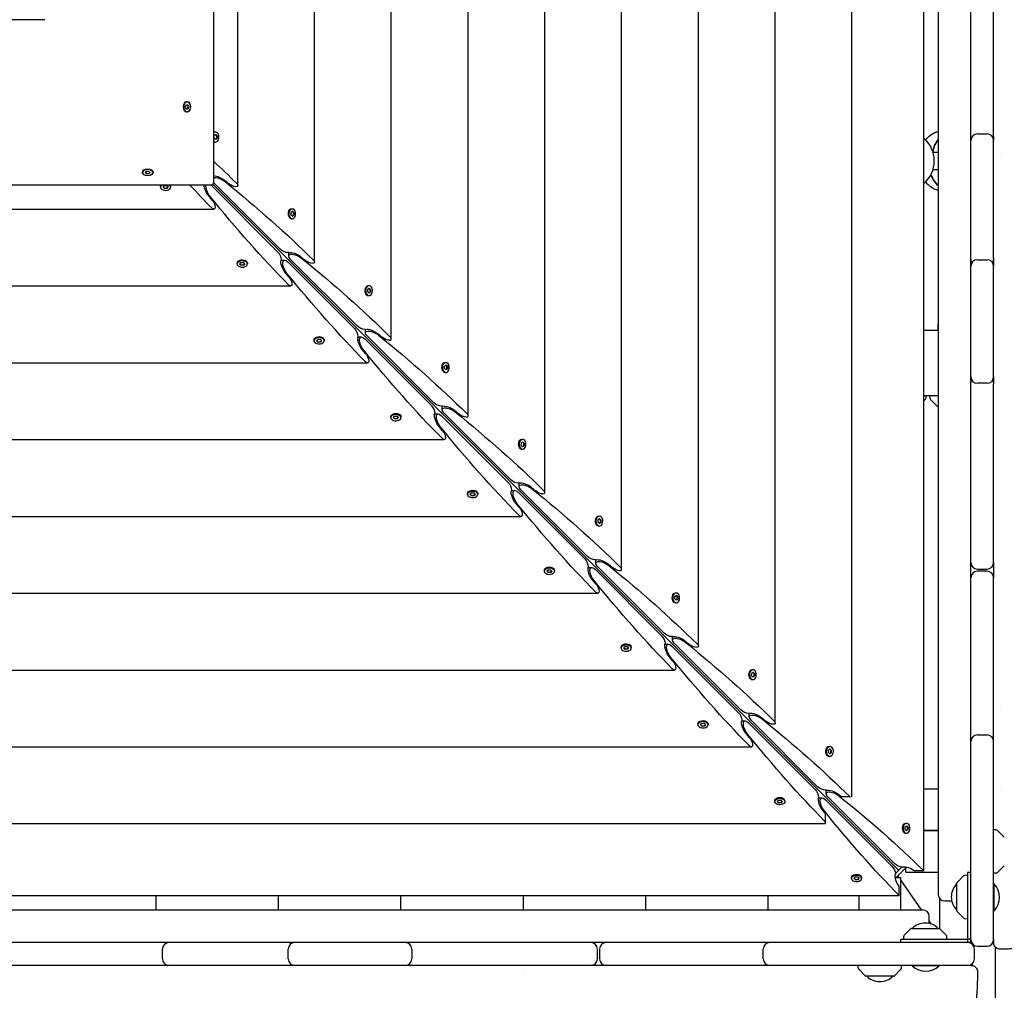
# Model space of a CAD drawing. Units: millimetres. Extents: x -6941 to 9454, y -8366 to 3513.
# Drawn here: x 643 to 1550, y -1581 to -686 of the extents above; entities that cross this region are included whole.
import ezdxf

# ---------------------------------------------------------------- set-up
doc = ezdxf.new("R2010")
doc.units = ezdxf.units.MM
doc.header["$LTSCALE"] = 20
doc.layers.add('2d', color=230, linetype='Continuous')
doc.layers.add('EN-Free_Space_Hatch', color=10, linetype='Continuous')

msp = doc.modelspace()

# ---------------------------------------------------------------- hatches: boundary and pattern name
at = {"layer": 'EN-Free_Space_Hatch'}
h = msp.add_hatch(dxfattribs=at)
h.set_pattern_fill('ANSI31', color=256, scale=100)
h.set_pattern_definition([(224.993, (7455.4, -2957.5), (224.479, -224.534), [])])
edge = h.paths.add_edge_path()
edge.add_arc((463.68, -6501.93), 1000, 0, 60.0019, ccw=False)
edge.add_arc((463.68, -6501.93), 1000, -119.9981, 0, ccw=False)
edge.add_line((-36.29, -7367.98), (-2610.13, -5882.08))
edge.add_line((-2610.13, -5882.08), (-1610.18, -4150))
edge.add_line((-1610.18, -4150), (963.65, -5635.89))
edge = h.paths.add_edge_path()
edge.add_arc((7454.32, -1957.5), 1000, 0, 90.10646, ccw=False)
edge.add_arc((7454.32, -1957.5), 1000, -89.93876, 0, ccw=False)
edge.add_line((7455.39, -2957.5), (4070.77, -2957.09))
edge.add_line((4070.77, -2957.09), (4071.01, -957.91))
edge.add_line((4071.01, -957.91), (7452.47, -957.5))
edge = h.paths.add_edge_path()
edge.add_arc((2498.99, 1458.68), 500, 0, 360)

# ---------------------------------------------------------------- linework, layer by layer
at = {"layer": '2d'}
for p, q in [((1519.22, -1536.63), (1519.22, 231.63)), ((1489.22, 187.32), (1489.22, -1492.32)), ((1475.89, -1470.56), (1475.89, 165.56)), ((1409.66, -1402.5), (1409.66, 97.5)), ((1338.9, -1334.41), (1338.9, 29.41)), ((1268.15, -1263.65), (1268.15, -41.35)), ((1197.39, -1192.9), (1197.39, -112.1)), ((1126.64, -1122.14), (1126.64, -182.86)), ((1055.88, -1051.39), (1055.88, -253.61)), ((985.13, -980.63), (985.13, -324.37)), ((914.37, -909.88), (914.37, -395.12)), ((821.52, -835.86), (821.52, -467.64)), ((843.62, -839.12), (843.62, -465.88)), ((1540.22, -794.04), (1540.22, -648.58)), ((665.98, -686.44), (602.72, -686.44)), ((796.62, -762.09), (796.88, -762.09)), ((795.39, -766.74), (796.14, -764.72)), ((796.14, -768.75), (795.39, -766.74)), ((796.14, -764.72), (797.63, -764.72)), ((797.63, -768.75), (796.14, -768.75)), ((798, -766.74), (797.25, -764.72)), ((797.25, -768.75), (798, -766.74)), ((797.63, -764.72), (798.38, -766.74)), ((798.38, -766.74), (797.63, -768.75)), ((798.38, -766.74), (798, -766.74)), ((796.88, -771.39), (796.62, -771.39)), ((821.92, -795.55), (822, -793.23)), ((823.18, -796.81), (821.92, -795.55)), ((822, -793.23), (823.33, -792.17)), ((822.49, -789.84), (823.26, -789.84)), ((823.01, -796.64), (824.13, -795.75)), ((824.21, -793.43), (823.12, -792.34)), ((824.52, -795.75), (823.18, -796.81)), ((823.33, -792.17), (824.59, -793.43)), ((824.13, -795.75), (824.21, -793.43)), ((824.13, -795.75), (824.52, -795.75)), ((824.59, -793.43), (824.21, -793.43)), ((824.59, -793.43), (824.52, -795.75)), ((1525.22, -791.65), (1534.22, -791.65)), ((1540.22, -906.12), (1540.22, -797.65)), ((822.49, -799.14), (823.26, -799.14)), ((1484.31, -808.5), (1489.22, -808.5)), ((1546.83, -809.93), (1546.83, -809.93)), ((1484.31, -824.5), (1489.22, -824.5)), ((756.01, -826.88), (756.01, -827.14)), ((758.33, -827.14), (759.49, -825.85)), ((759.49, -828.44), (758.33, -827.14)), ((758.5, -826.95), (759.49, -828.05)), ((759.49, -825.85), (761.82, -825.85)), ((759.49, -828.05), (761.82, -828.05)), ((759.49, -828.44), (759.49, -828.05)), ((761.82, -828.44), (759.49, -828.44)), ((761.82, -825.85), (762.98, -827.14)), ((761.82, -828.05), (762.81, -826.95)), ((762.98, -827.14), (761.82, -828.44)), ((761.82, -828.44), (761.82, -828.05)), ((765.31, -826.88), (765.31, -827.14)), ((831.43, -834.31), (835.41, -837.61)), ((818.45, -838.92), (450.24, -838.92)), ((772.44, -839.9), (772.44, -840.66)), ((774.76, -840.73), (775.83, -839.4)), ((776.02, -841.99), (774.76, -840.73)), ((774.93, -840.52), (776.02, -841.61)), ((775.83, -839.4), (778.15, -839.33)), ((776.02, -841.61), (778.35, -841.54)), ((776.02, -841.99), (776.02, -841.61)), ((778.35, -841.92), (776.02, -841.99)), ((778.15, -839.33), (779.41, -840.59)), ((778.35, -841.54), (779.24, -840.42)), ((779.41, -840.59), (778.35, -841.92)), ((778.35, -841.54), (778.35, -841.92)), ((781.74, -839.9), (781.74, -840.66)), ((880.41, -900.19), (819.19, -838.97)), ((1452.65, -1470.06), (820.83, -838.24)), ((821.57, -836.59), (882.79, -897.81)), ((820.2, -852.81), (816.91, -848.83)), ((448.47, -861.02), (821.72, -861.02)), ((891.57, -861.35), (891.89, -861.1)), ((893.25, -860.59), (894.01, -860.59)), ((891.57, -869.14), (891.89, -869.39)), ((892.68, -866.31), (892.75, -863.99)), ((893.94, -867.57), (892.68, -866.31)), ((892.75, -863.99), (894.08, -862.92)), ((893.25, -869.89), (894.01, -869.89)), ((893.77, -867.4), (894.89, -866.5)), ((894.96, -864.18), (893.87, -863.09)), ((895.27, -866.5), (893.94, -867.57)), ((894.08, -862.92), (895.34, -864.18)), ((894.89, -866.5), (894.96, -864.18)), ((894.89, -866.5), (895.27, -866.5)), ((895.34, -864.18), (894.96, -864.18)), ((895.34, -864.18), (895.27, -866.5)), ((890.56, -904.24), (890.56, -900.96)), ((892.33, -907.35), (953.54, -968.57)), ((902.18, -905.07), (906.16, -908.36)), ((843.19, -910.65), (843.19, -911.42)), ((843.95, -908.97), (843.7, -909.29)), ((845.52, -911.49), (846.58, -910.16)), ((846.78, -912.75), (845.52, -911.49)), ((845.69, -911.28), (846.78, -912.37)), ((846.58, -910.16), (848.9, -910.08)), ((846.78, -912.37), (849.1, -912.29)), ((846.78, -912.75), (846.78, -912.37)), ((849.1, -912.67), (846.78, -912.75)), ((848.9, -910.08), (850.16, -911.34)), ((849.1, -912.29), (849.99, -911.17)), ((850.16, -911.34), (849.1, -912.67)), ((849.1, -912.29), (849.1, -912.67)), ((851.73, -908.97), (851.99, -909.29)), ((852.49, -910.65), (852.49, -911.42)), ((883.56, -907.96), (886.83, -907.96)), ((951.16, -970.95), (889.95, -909.73)), ((1525.22, -907.59), (1534.22, -907.59)), ((1540.22, -1015.37), (1540.22, -913.59)), ((890.96, -923.57), (887.67, -919.59)), ((377.72, -931.77), (892.47, -931.77)), ((962.32, -932.11), (962.64, -931.85)), ((963.51, -934.74), (964.84, -933.68)), ((964, -931.35), (964.77, -931.35)), ((965.72, -934.94), (964.63, -933.85)), ((964.84, -933.68), (966.1, -934.94)), ((962.32, -939.89), (962.64, -940.15)), ((963.43, -937.06), (963.51, -934.74)), ((964.69, -938.32), (963.43, -937.06)), ((964, -940.65), (964.77, -940.65)), ((964.52, -938.15), (965.64, -937.26)), ((966.03, -937.26), (964.69, -938.32)), ((965.64, -937.26), (965.72, -934.94)), ((965.64, -937.26), (966.03, -937.26)), ((966.1, -934.94), (965.72, -934.94)), ((966.1, -934.94), (966.03, -937.26)), ((1489.21, -972.5), (1489.21, -966.5)), ((914.7, -979.73), (914.45, -980.05)), ((922.49, -979.73), (922.74, -980.05)), ((954.32, -978.72), (957.59, -978.72)), ((961.32, -974.99), (961.32, -971.72)), ((963.08, -978.1), (1024.3, -1039.32)), ((972.94, -975.82), (976.92, -979.12)), ((1475.89, -972.5), (1489.22, -972.5)), ((913.95, -981.41), (913.95, -982.17)), ((916.27, -982.24), (917.34, -980.91)), ((917.53, -983.5), (916.27, -982.24)), ((916.44, -982.03), (917.53, -983.12)), ((917.34, -980.91), (919.66, -980.84)), ((917.53, -983.12), (919.86, -983.05)), ((917.53, -983.5), (917.53, -983.12)), ((919.86, -983.43), (917.53, -983.5)), ((919.66, -980.84), (920.92, -982.1)), ((919.86, -983.05), (920.75, -981.93)), ((920.92, -982.1), (919.86, -983.43)), ((919.86, -983.05), (919.86, -983.43)), ((923.25, -981.41), (923.25, -982.17)), ((1021.92, -1041.7), (960.7, -980.48)), ((961.71, -994.32), (958.42, -990.34)), ((306.96, -1002.53), (963.23, -1002.53)), ((1033.08, -1002.86), (1033.4, -1002.61)), ((1034.19, -1007.82), (1034.26, -1005.5)), ((1034.26, -1005.5), (1035.6, -1004.43)), ((1034.76, -1002.11), (1035.52, -1002.11)), ((1036.47, -1005.69), (1035.38, -1004.6)), ((1035.6, -1004.43), (1036.85, -1005.69)), ((1036.4, -1008.01), (1036.47, -1005.69)), ((1036.85, -1005.69), (1036.47, -1005.69)), ((1036.85, -1005.69), (1036.78, -1008.01)), ((1033.08, -1010.65), (1033.4, -1010.9)), ((1035.45, -1009.08), (1034.19, -1007.82)), ((1034.76, -1011.41), (1035.52, -1011.41)), ((1035.28, -1008.91), (1036.4, -1008.01)), ((1036.78, -1008.01), (1035.45, -1009.08)), ((1036.4, -1008.01), (1036.78, -1008.01)), ((1534.22, -1021.37), (1525.22, -1021.37)), ((1540.22, -1186.5), (1540.22, -1021.91)), ((1475.89, -1032.5), (1489.22, -1032.5)), ((1477.91, -1034.82), (1478, -1032.5)), ((1481.21, -1032.5), (1481.29, -1034.82)), ((1032.07, -1045.75), (1032.07, -1042.47)), ((1475.89, -1037.61), (1477.33, -1036.17)), ((1488.06, -1042.35), (1481.87, -1036.17)), ((1489.22, -1042.5), (1488.41, -1042.5)), ((984.7, -1052.16), (984.7, -1052.93)), ((985.46, -1050.48), (985.21, -1050.8)), ((987.03, -1053), (988.09, -1051.67)), ((988.09, -1051.67), (990.41, -1051.59)), ((990.41, -1051.59), (991.67, -1052.85)), ((993.25, -1050.48), (993.5, -1050.8)), ((994, -1052.16), (994, -1052.93)), ((1025.07, -1049.47), (1028.34, -1049.47)), ((1031.46, -1051.24), (1092.67, -1112.46)), ((1033.84, -1048.86), (1095.05, -1110.08)), ((1043.69, -1046.58), (1047.67, -1049.87)), ((988.29, -1054.26), (987.03, -1053)), ((987.2, -1052.79), (988.29, -1053.88)), ((988.29, -1053.88), (990.61, -1053.8)), ((988.29, -1054.26), (988.29, -1053.88)), ((990.61, -1054.18), (988.29, -1054.26)), ((990.61, -1053.8), (991.5, -1052.68)), ((991.67, -1052.85), (990.61, -1054.18)), ((990.61, -1053.8), (990.61, -1054.18)), ((1032.47, -1065.08), (1029.18, -1061.1)), ((236.21, -1073.28), (1033.98, -1073.28)), ((1103.83, -1073.62), (1104.16, -1073.36)), ((1104.94, -1078.57), (1105.02, -1076.25)), ((1106.2, -1079.83), (1104.94, -1078.57)), ((1105.02, -1076.25), (1106.35, -1075.19)), ((1105.51, -1072.86), (1106.28, -1072.86)), ((1106.03, -1079.66), (1107.15, -1078.77)), ((1107.23, -1076.45), (1106.14, -1075.36)), ((1107.54, -1078.77), (1106.2, -1079.83)), ((1106.35, -1075.19), (1107.61, -1076.45)), ((1107.15, -1078.77), (1107.23, -1076.45)), ((1107.15, -1078.77), (1107.54, -1078.77)), ((1107.61, -1076.45), (1107.23, -1076.45)), ((1107.61, -1076.45), (1107.54, -1078.77)), ((1103.83, -1081.4), (1104.16, -1081.66)), ((1105.51, -1082.16), (1106.28, -1082.16)), ((1102.83, -1116.5), (1102.83, -1113.23)), ((1055.46, -1122.92), (1055.46, -1123.68)), ((1056.21, -1121.24), (1055.96, -1121.56)), ((1057.78, -1123.75), (1058.85, -1122.42)), ((1059.04, -1125.01), (1057.78, -1123.75)), ((1057.95, -1123.54), (1059.04, -1124.63)), ((1058.85, -1122.42), (1061.17, -1122.35)), ((1059.04, -1124.63), (1061.37, -1124.56)), ((1059.04, -1125.01), (1059.04, -1124.63)), ((1061.37, -1124.94), (1059.04, -1125.01)), ((1061.17, -1122.35), (1062.43, -1123.61)), ((1061.37, -1124.56), (1062.26, -1123.44)), ((1062.43, -1123.61), (1061.37, -1124.94)), ((1061.37, -1124.56), (1061.37, -1124.94)), ((1064, -1121.24), (1064.25, -1121.56)), ((1064.76, -1122.92), (1064.76, -1123.68)), ((1095.83, -1120.23), (1099.1, -1120.23)), ((1163.43, -1183.21), (1102.21, -1121.99)), ((1104.59, -1119.62), (1165.81, -1180.83)), ((1114.45, -1117.33), (1118.43, -1120.63)), ((1103.22, -1135.83), (1099.93, -1131.85)), ((165.45, -1144.04), (1104.74, -1144.04)), ((1174.59, -1144.37), (1174.91, -1144.12)), ((1174.59, -1152.16), (1174.91, -1152.41)), ((1175.7, -1149.33), (1175.77, -1147.01)), ((1176.96, -1150.59), (1175.7, -1149.33)), ((1175.77, -1147.01), (1177.11, -1145.94)), ((1176.27, -1143.62), (1177.03, -1143.62)), ((1176.79, -1150.42), (1177.91, -1149.53)), ((1177.98, -1147.2), (1176.89, -1146.11)), ((1178.29, -1149.53), (1176.96, -1150.59)), ((1177.11, -1145.94), (1178.36, -1147.2)), ((1177.91, -1149.53), (1177.98, -1147.2)), ((1177.91, -1149.53), (1178.29, -1149.53)), ((1178.36, -1147.2), (1177.98, -1147.2)), ((1178.36, -1147.2), (1178.29, -1149.53)), ((1176.27, -1152.92), (1177.03, -1152.92)), ((1173.58, -1187.26), (1173.58, -1183.98)), ((1185.21, -1188.09), (1189.19, -1191.38)), ((1126.21, -1193.67), (1126.21, -1194.44)), ((1126.97, -1191.99), (1126.72, -1192.31)), ((1128.54, -1194.51), (1129.6, -1193.18)), ((1129.8, -1195.77), (1128.54, -1194.51)), ((1128.71, -1194.3), (1129.8, -1195.39)), ((1129.6, -1193.18), (1131.93, -1193.1)), ((1129.8, -1195.39), (1132.12, -1195.31)), ((1129.8, -1195.77), (1129.8, -1195.39)), ((1132.12, -1195.7), (1129.8, -1195.77)), ((1131.93, -1193.1), (1133.18, -1194.36)), ((1132.12, -1195.31), (1133.01, -1194.19)), ((1133.18, -1194.36), (1132.12, -1195.7)), ((1132.12, -1195.31), (1132.12, -1195.7)), ((1134.76, -1191.99), (1135.01, -1192.31)), ((1135.51, -1193.67), (1135.51, -1194.44)), ((1166.58, -1190.98), (1169.85, -1190.98)), ((1234.18, -1253.97), (1172.97, -1192.75)), ((1175.35, -1190.37), (1236.56, -1251.59)), ((1525.22, -1192.5), (1534.22, -1192.5)), ((1534.22, -1194.5), (1525.22, -1194.5)), ((1173.98, -1206.59), (1170.69, -1202.61)), ((1540.22, -1534), (1540.22, -1200.5)), ((94.7, -1214.79), (1175.49, -1214.79)), ((1245.35, -1215.13), (1245.67, -1214.88)), ((1247.02, -1214.37), (1247.79, -1214.37)), ((1245.35, -1222.91), (1245.67, -1223.17)), ((1246.45, -1220.08), (1246.53, -1217.76)), ((1247.71, -1221.34), (1246.45, -1220.08)), ((1246.53, -1217.76), (1247.86, -1216.7)), ((1247.02, -1223.67), (1247.79, -1223.67)), ((1247.54, -1221.17), (1248.66, -1220.28)), ((1248.74, -1217.96), (1247.65, -1216.87)), ((1249.05, -1220.28), (1247.71, -1221.34)), ((1247.86, -1216.7), (1249.12, -1217.96)), ((1248.66, -1220.28), (1248.74, -1217.96)), ((1248.66, -1220.28), (1249.05, -1220.28)), ((1249.12, -1217.96), (1248.74, -1217.96)), ((1249.12, -1217.96), (1249.05, -1220.28)), ((1244.34, -1258.01), (1244.34, -1254.74)), ((1246.1, -1261.13), (1307.32, -1322.34)), ((1255.96, -1258.84), (1259.94, -1262.14)), ((1196.97, -1264.43), (1196.97, -1265.19)), ((1197.72, -1262.75), (1197.47, -1263.07)), ((1199.3, -1265.26), (1200.36, -1263.93)), ((1200.55, -1266.52), (1199.3, -1265.26)), ((1199.46, -1265.05), (1200.55, -1266.14)), ((1200.36, -1263.93), (1202.68, -1263.86)), ((1200.55, -1266.14), (1202.88, -1266.07)), ((1200.55, -1266.52), (1200.55, -1266.14)), ((1202.88, -1266.45), (1200.55, -1266.52)), ((1202.68, -1263.86), (1203.94, -1265.12)), ((1202.88, -1266.07), (1203.77, -1264.95)), ((1203.94, -1265.12), (1202.88, -1266.45)), ((1202.88, -1266.07), (1202.88, -1266.45)), ((1205.51, -1262.75), (1205.76, -1263.07)), ((1206.27, -1264.43), (1206.27, -1265.19)), ((1237.34, -1261.74), (1240.61, -1261.74)), ((1304.94, -1324.72), (1243.72, -1263.5)), ((1244.73, -1277.34), (1241.44, -1273.36)), ((23.94, -1285.55), (1246.25, -1285.55)), ((1316.1, -1285.88), (1316.42, -1285.63)), ((1317.28, -1288.52), (1318.62, -1287.45)), ((1317.78, -1285.13), (1318.54, -1285.13)), ((1319.49, -1288.71), (1318.4, -1287.62)), ((1318.62, -1287.45), (1319.88, -1288.71)), ((1316.1, -1293.67), (1316.42, -1293.92)), ((1317.21, -1290.84), (1317.28, -1288.52)), ((1318.47, -1292.1), (1317.21, -1290.84)), ((1317.78, -1294.43), (1318.54, -1294.43)), ((1318.3, -1291.93), (1319.42, -1291.04)), ((1319.8, -1291.04), (1318.47, -1292.1)), ((1319.42, -1291.04), (1319.49, -1288.71)), ((1319.42, -1291.04), (1319.8, -1291.04)), ((1319.88, -1288.71), (1319.49, -1288.71)), ((1319.88, -1288.71), (1319.8, -1291.04)), ((1268.48, -1333.5), (1268.23, -1333.82)), ((1276.27, -1333.5), (1276.52, -1333.82)), ((1308.09, -1332.5), (1311.36, -1332.5)), ((1315.09, -1328.77), (1315.09, -1325.49)), ((1316.86, -1331.88), (1378.07, -1393.1)), ((1326.72, -1329.6), (1330.7, -1332.89)), ((1267.72, -1335.18), (1267.72, -1335.95)), ((1270.05, -1336.02), (1271.11, -1334.69)), ((1271.31, -1337.28), (1270.05, -1336.02)), ((1270.22, -1335.81), (1271.31, -1336.9)), ((1271.11, -1334.69), (1273.44, -1334.61)), ((1271.31, -1336.9), (1273.63, -1336.82)), ((1271.31, -1337.28), (1271.31, -1336.9)), ((1273.63, -1337.21), (1271.31, -1337.28)), ((1273.44, -1334.61), (1274.69, -1335.87)), ((1273.63, -1336.82), (1274.53, -1335.7)), ((1274.69, -1335.87), (1273.63, -1337.21)), ((1273.63, -1336.82), (1273.63, -1337.21)), ((1277.02, -1335.18), (1277.02, -1335.95)), ((1375.7, -1395.48), (1314.48, -1334.26)), ((1315.49, -1348.1), (1312.2, -1344.12)), ((1525.22, -1345.3), (1534.22, -1345.3)), ((-46.81, -1356.3), (1317, -1356.3)), ((1386.86, -1356.64), (1387.18, -1356.39)), ((1387.97, -1361.59), (1388.04, -1359.27)), ((1388.04, -1359.27), (1389.37, -1358.21)), ((1388.53, -1355.88), (1389.3, -1355.88)), ((1390.25, -1359.47), (1389.16, -1358.38)), ((1389.37, -1358.21), (1390.63, -1359.47)), ((1390.17, -1361.79), (1390.25, -1359.47)), ((1390.63, -1359.47), (1390.25, -1359.47)), ((1390.63, -1359.47), (1390.56, -1361.79)), ((1386.86, -1364.42), (1387.18, -1364.68)), ((1389.22, -1362.85), (1387.97, -1361.59)), ((1388.53, -1365.18), (1389.3, -1365.18)), ((1389.06, -1362.68), (1390.17, -1361.79)), ((1390.56, -1361.79), (1389.22, -1362.85)), ((1390.17, -1361.79), (1390.56, -1361.79)), ((1385.85, -1399.52), (1385.85, -1396.25)), ((1475.89, -1395), (1489.22, -1395)), ((1546.94, -1396.55), (1546.94, -1396.55)), ((1338.48, -1405.94), (1338.48, -1406.7)), ((1339.23, -1404.26), (1338.98, -1404.58)), ((1340.81, -1406.77), (1341.87, -1405.44)), ((1341.87, -1405.44), (1344.19, -1405.37)), ((1344.19, -1405.37), (1345.45, -1406.63)), ((1344.39, -1407.58), (1345.28, -1406.46)), ((1347.02, -1404.26), (1347.27, -1404.58)), ((1347.78, -1405.94), (1347.78, -1406.7)), ((1378.85, -1403.25), (1382.12, -1403.25)), ((1446.45, -1466.23), (1385.23, -1405.02)), ((1387.61, -1402.64), (1448.83, -1463.85)), ((1397.47, -1400.36), (1400.06, -1402.5)), ((1407.88, -1402.5), (1400.06, -1402.5)), ((1342.06, -1408.03), (1340.81, -1406.77)), ((1340.98, -1406.56), (1342.06, -1407.65)), ((1342.06, -1407.65), (1344.39, -1407.58)), ((1342.06, -1408.03), (1342.06, -1407.65)), ((1344.39, -1407.96), (1342.06, -1408.03)), ((1345.45, -1406.63), (1344.39, -1407.96)), ((1344.39, -1407.58), (1344.39, -1407.96)), ((1385.1, -1417.47), (1382.95, -1414.87)), ((1385.1, -1417.47), (1385.1, -1427.06)), ((-114.9, -1427.06), (1385.1, -1427.06)), ((1457.61, -1427.39), (1457.93, -1427.14)), ((1458.72, -1432.35), (1458.79, -1430.03)), ((1459.98, -1433.61), (1458.72, -1432.35)), ((1458.79, -1430.03), (1460.13, -1428.96)), ((1459.29, -1426.64), (1460.05, -1426.64)), ((1459.81, -1433.44), (1460.93, -1432.55)), ((1461, -1430.22), (1459.91, -1429.13)), ((1461.31, -1432.55), (1459.98, -1433.61)), ((1460.13, -1428.96), (1461.39, -1430.22)), ((1460.93, -1432.55), (1461, -1430.22)), ((1460.93, -1432.55), (1461.31, -1432.55)), ((1461.39, -1430.22), (1461, -1430.22)), ((1461.39, -1430.22), (1461.31, -1432.55)), ((1475.89, -1433), (1489.22, -1433)), ((1542.54, -1432.82), (1540.22, -1432.73)), ((1550.08, -1439.59), (1543.89, -1433.4)), ((1457.61, -1435.18), (1457.93, -1435.43)), ((1459.29, -1435.94), (1460.05, -1435.94)), ((1489.22, -1433.73), (1475.89, -1433.73)), ((1449.66, -1477.3), (1459.89, -1467.06)), ((1449.67, -1473.05), (1455.64, -1467.07)), ((1459.22, -1471.73), (1459.22, -1467.73)), ((1550.08, -1465.88), (1543.89, -1472.07)), ((1409.23, -1476.69), (1409.23, -1477.46)), ((1409.99, -1475.01), (1409.74, -1475.33)), ((1411.56, -1477.53), (1412.62, -1476.2)), ((1412.82, -1478.79), (1411.56, -1477.53)), ((1411.73, -1477.32), (1412.82, -1478.41)), ((1412.62, -1476.2), (1414.95, -1476.12)), ((1412.82, -1478.41), (1415.14, -1478.33)), ((1412.82, -1478.79), (1412.82, -1478.41)), ((1415.14, -1478.72), (1412.82, -1478.79)), ((1414.95, -1476.12), (1416.21, -1477.38)), ((1415.14, -1478.33), (1416.04, -1477.21)), ((1416.21, -1477.38), (1415.14, -1478.72)), ((1415.14, -1478.33), (1415.14, -1478.72)), ((1417.78, -1475.01), (1418.03, -1475.33)), ((1418.53, -1476.69), (1418.53, -1477.46)), ((1450.33, -1476.63), (1454.33, -1476.63)), ((1453.11, -1476.63), (1451.97, -1474.99)), ((1454.33, -1476.63), (1454.33, -1506.63)), ((1473.91, -1506.63), (1454.33, -1478.39)), ((1459.22, -1471.73), (1489.22, -1471.73)), ((1475.89, -1470.56), (1467.52, -1470.56)), ((1512.56, -1475.29), (1506.37, -1481.48)), ((1516.22, -1474.63), (1513.9, -1474.71)), ((1516.22, -1472.13), (1516.22, -1536.63)), ((1519.22, -1472.13), (1516.22, -1472.13)), ((1542.54, -1472.65), (1540.22, -1472.73)), ((1453.15, -1493.29), (1453.15, -1484.92)), ((1506.22, -1507.42), (1506.22, -1481.83)), ((1540.72, -1482.67), (1540.22, -1482.67)), ((1540.72, -1507.32), (1540.72, -1482.67)), ((-182.96, -1493.29), (1453.15, -1493.29)), ((768.39, -1506.63), (768.39, -1493.29)), ((881.22, -1506.63), (881.22, -1493.29)), ((994.05, -1506.63), (994.05, -1493.29)), ((1106.88, -1506.63), (1106.88, -1493.29)), ((1219.71, -1506.63), (1219.71, -1493.29)), ((1332.55, -1506.63), (1332.55, -1493.29)), ((1416.33, -1506.63), (1416.33, -1493.29)), ((1490.57, -1523.97), (1490.57, -1496.1)), ((1495.22, -1498.32), (1501.62, -1498.32)), ((-204.72, -1506.63), (1474.91, -1506.63)), ((1480.91, -1519.02), (1480.91, -1512.63)), ((1512.56, -1513.96), (1506.37, -1507.77)), ((1513.9, -1514.54), (1516.22, -1514.63)), ((1540.22, -1507.32), (1540.72, -1507.32)), ((1464.08, -1523.77), (1457.89, -1529.96)), ((1464.43, -1523.63), (1490.01, -1523.63)), ((1482.91, -1519.59), (1480.91, -1516.72)), ((1496.56, -1529.96), (1490.37, -1523.77)), ((1457.3, -1531.3), (1457.22, -1533.63)), ((1497.22, -1533.63), (1497.14, -1531.3)), ((768.97, -1536.63), (631.17, -1536.63)), ((1519.22, -1536.63), (768.97, -1536.63)), ((1454.72, -1533.63), (1516.22, -1533.63)), ((1454.72, -1536.63), (1454.72, -1533.63)), ((1519.22, -1533.63), (1516.34, -1533.63)), ((1520.57, -1537.78), (1520.57, -1538.13)), ((1525.22, -1540), (1534.22, -1540)), ((1541.57, -1540.52), (1541.57, -1588.58)), ((774.25, -1551.63), (774.25, -1542.63)), ((890.18, -1551.63), (890.18, -1542.63)), ((1003.97, -1542.63), (1003.97, -1551.63)), ((1175.1, -1551.63), (1175.1, -1542.63)), ((1177.1, -1542.63), (1177.1, -1551.63)), ((1327.9, -1551.63), (1327.9, -1542.63)), ((1522.6, -1551.63), (1522.6, -1542.63)), ((768.97, -1557.63), (631.17, -1557.63)), ((776.75, -1557.63), (768.97, -1557.63)), ((888.68, -1557.63), (780.25, -1557.63)), ((997.97, -1557.63), (896.18, -1557.63)), ((1169.1, -1557.63), (1004.65, -1557.63)), ((1333.75, -1557.63), (1183.1, -1557.63)), ((1516.6, -1557.63), (1333.9, -1557.63)), ((1415.41, -1559.95), (1415.33, -1557.63)), ((1455.25, -1559.95), (1455.33, -1557.63)), ((1465.27, -1557.63), (1465.27, -1558.13)), ((1489.92, -1558.13), (1465.27, -1558.13)), ((1489.92, -1557.63), (1489.92, -1558.13)), ((1520.57, -1556.12), (1520.57, -1557.74)), ((1106.88, -1564.18), (1106.88, -1564.18)), ((1422.18, -1567.48), (1416, -1561.29)), ((1448.12, -1567.63), (1422.54, -1567.63)), ((1448.48, -1567.48), (1454.67, -1561.29))]:
    msp.add_line(p, q, dxfattribs=at)
for centre, radius, start, end in [((1458, -816.5), 27.5, 310.5889, 49.4111), ((1525.22, -797.65), 6, 90, 180), ((1525.22, -796.31), 6, 180, 186.44039), ((1534.22, -797.65), 6, 0, 90), ((1534.22, -796.31), 6, 353.55961, 360), ((1525.22, -907.39), 6, 180, 211.10399), ((1534.22, -907.39), 6, 328.89601, 360), ((1525.22, -913.59), 6, 90, 180), ((1534.22, -913.59), 6, 0, 90), ((1492.21, -966.5), 3, 174.14266, 180), ((1525.22, -1015.37), 6, 180, 270), ((1534.22, -1015.37), 6, 270, 0), ((1525.22, -1020.6), 6, 154.15949, 180), ((1534.22, -1020.6), 6, 360, 25.84051), ((1475.92, -1034.75), 2, 315, 358), ((1483.29, -1034.75), 2, 182, 225), ((1488.41, -1042), 0.5, 225, 270), ((1501.21, -1030.51), 17, 224.85439, 225.17361), ((1525.22, -1186.5), 6, 180, 270), ((1534.22, -1186.5), 6, 270, 0), ((1525.22, -1200.5), 6, 90, 180), ((1534.22, -1200.5), 6, 0, 90), ((1525.22, -1351.3), 6, 90, 180), ((1534.22, -1351.3), 6, 360, 90), ((1542.47, -1434.81), 2, 45, 88), ((1513.97, -1476.7), 2, 92, 135), ((1542.47, -1470.65), 2, 272, 315), ((1518.21, -1494.63), 17, 134.85439, 225.1456), ((1506.72, -1481.83), 0.5, 135, 180), ((1527.6, -1495), 18, 316.79849, 43.20152), ((1495.22, -1492.32), 6, 180, 270), ((1474.91, -1512.63), 6, 0, 90), ((1506.72, -1507.42), 0.5, 180, 225), ((1513.97, -1512.55), 2, 225, 268), ((1464.43, -1524.13), 0.5, 90, 135), ((1477.22, -1535.62), 17, 44.85439, 135.14562), ((1490.01, -1524.13), 0.5, 45, 90), ((1459.3, -1531.37), 2, 135, 178), ((1495.14, -1531.37), 2, 2, 45), ((780.25, -1542.63), 6, 90, 180), ((778.9, -1542.63), 6, 83.55961, 90), ((889.98, -1542.63), 6, 58.89601, 90), ((896.18, -1542.63), 6, 90, 180), ((997.97, -1542.63), 6, 360, 90), ((1003.2, -1542.63), 6, 90, 115.84051), ((1169.1, -1542.63), 6, 0, 90), ((1183.1, -1542.63), 6, 90, 180), ((1333.9, -1542.63), 6, 90, 180), ((1516.6, -1542.63), 6, 0, 90), ((1525.22, -1534), 6, 180, 270), ((1534.22, -1534), 6, 270, 0), ((780.25, -1551.63), 6, 180, 270), ((896.18, -1551.63), 6, 180, 270), ((997.97, -1551.63), 6, 270, 360), ((1169.1, -1551.63), 6, 270, 0), ((1183.1, -1551.63), 6, 180, 270), ((1333.9, -1551.63), 6, 180, 270), ((1516.6, -1551.63), 6, 270, 0), ((778.9, -1551.63), 6, 270, 276.44039), ((889.98, -1551.63), 6, 270, 301.10399), ((1003.2, -1551.63), 6, 244.15949, 270), ((1417.41, -1559.88), 2, 182, 225), ((1453.25, -1559.88), 2, 315, 358), ((1477.6, -1545), 18, 226.79849, 313.20148), ((1422.54, -1567.13), 0.5, 225, 270), ((1435.33, -1555.63), 17, 224.85439, 315.14561), ((1448.12, -1567.13), 0.5, 270, 315)]:
    msp.add_arc(centre, radius, start, end, dxfattribs=at)
at = {"layer": '2d', "extrusion": (0, 0, -1)}
for centre, major_axis, ratio, start_param, end_param in [((796.88, -766.74), (0, 5), 0.642788, -1.570796, 1.570796), ((796.88, -766.74), (0, 4.65), 0.642788, 0, 3.141593), ((796.88, -766.74), (0, -5), 0.642788, -1.570796, 1.570796), ((823.26, -794.49), (0, 4.65), 0.6444, -0.619207, 0.572429), ((822.49, -794.49), (0, 4.65), 0.6444, -0.331215, 0), ((823.26, -794.49), (0, 4.65), 0.6444, -2.569164, -2.522386), ((1502.62, -816.5), (0, 27.5), 0.707107, -1.255062, -0.760154), ((822.49, -794.49), (0, -4.65), 0.6444, 0, 0.331215), ((760.66, -827.14), (-5, 0), 0.642788, -1.570796, 1.570796), ((760.66, -827.14), (-4.65, 0), 0.642788, -1.570796, 1.570796), ((760.66, -827.14), (5, 0), 0.642788, -1.570796, 1.570796), ((760.66, -827.14), (4.65, 0), 0.642788, -1.570796, 1.570796), ((388.08, -841.47), (587.15, -304.68), 0.405408, -0.970878, -0.919119), ((826.3, -835.21), (7.83, -4.06), 0.405408, -2.418947, -1.082121), ((827.31, -836.59), (7.34, -3.81), 0.405408, -2.65977, -1.106984), ((1499.79, -816.5), (0, 27.5), 0.707107, -2.566898, -2.043546), ((777.09, -840.66), (-4.65, 0), 0.6444, -0.572429, 0.619207), ((777.09, -839.9), (-4.65, 0), 0.6444, 0, 0.331215), ((777.09, -840.66), (4.65, 0), 0.6444, -0.619207, -0.572429), ((824.06, -405.48), (304.68, -587.15), 0.405408, 0.919119, 0.970878), ((817.81, -843.7), (4.06, -7.83), 0.405408, 1.082121, 2.418947), ((819.19, -844.71), (3.81, -7.34), 0.405408, 1.106984, 2.65977), ((819.19, -844.71), (3.81, -7.34), 0.405408, 4.019893, 4.049181), ((827.31, -836.59), (7.34, -3.81), 0.405408, -4.049181, -4.019893), ((458.83, -912.22), (587.15, -304.68), 0.405408, -1.106984, -0.919119), ((838.62, -837.05), (4.89, -2.54), 0.405408, -5.619977, -4.223714), ((838.62, -837.05), (4.89, -2.54), 0.405408, -0.919119, 0.663208), ((894.82, -476.24), (304.68, -587.15), 0.405408, 0.919119, 1.106984), ((819.64, -856.02), (2.54, -4.89), 0.405408, -2.059472, -0.663208), ((819.64, -856.02), (2.54, -4.89), 0.405408, -0.663208, 0.919119), ((893.25, -865.24), (0, 4.65), 0.6444, -2.569164, 0), ((894.01, -865.24), (0, 4.65), 0.6444, -2.569164, 0.572429), ((886.61, -897.81), (4.89, -2.54), 0.405408, -5.619977, -4.049181), ((847.84, -910.65), (-4.65, 0), 0.6444, 0, 2.569164), ((880.41, -904.02), (2.54, -4.89), 0.405408, -2.234004, -0.663208), ((880.41, -904.02), (2.54, -4.89), 0.405408, -0.663208, -0.430585), ((889.95, -915.46), (3.81, -7.34), 0.405408, 1.106984, 4.049181), ((886.61, -897.81), (4.89, -2.54), 0.405408, 0.430585, 0.663208), ((898.06, -907.35), (7.34, -3.81), 0.405408, -4.049181, -1.106984), ((897.06, -905.96), (7.83, -4.06), 0.405408, -2.711007, -1.082121), ((529.59, -982.98), (587.15, -304.68), 0.405408, -1.106984, -0.919119), ((847.84, -911.42), (-4.65, 0), 0.6444, -0.572429, 2.569164), ((888.56, -914.46), (4.06, -7.83), 0.405408, 1.082121, 2.711007), ((909.37, -907.8), (4.89, -2.54), 0.405408, -5.619977, -4.223714), ((909.37, -907.8), (4.89, -2.54), 0.405408, -0.919119, 0.663208), ((1543.33, -902.5), (0, 27.5), 0.929465, -1.929158, -1.909025), ((965.57, -546.99), (304.68, -587.15), 0.405408, 0.919119, 1.106984), ((890.4, -926.77), (2.54, -4.89), 0.405408, -2.059472, -0.663208), ((890.4, -926.77), (2.54, -4.89), 0.405408, -0.663208, 0.919119), ((964, -936), (0, 4.65), 0.6444, -2.569164, 0), ((964.77, -936), (0, 4.65), 0.6444, -2.569164, 0.572429), ((957.37, -968.57), (4.89, -2.54), 0.405408, -5.619977, -4.049181), ((918.6, -982.17), (-4.65, 0), 0.6444, -0.572429, 2.569164), ((918.6, -981.41), (-4.65, 0), 0.6444, 0, 2.569164), ((951.16, -974.77), (2.54, -4.89), 0.405408, -2.234004, -0.663208), ((959.32, -985.21), (4.06, -7.83), 0.405408, 1.082121, 2.711007), ((951.16, -974.77), (2.54, -4.89), 0.405408, -0.663208, -0.430585), ((960.7, -986.22), (3.81, -7.34), 0.405408, 1.106984, 4.049181), ((957.37, -968.57), (4.89, -2.54), 0.405408, 0.430585, 0.663208), ((968.82, -978.1), (7.34, -3.81), 0.405408, -4.049181, -1.106984), ((967.81, -976.72), (7.83, -4.06), 0.405408, -2.711007, -1.082121), ((600.34, -1053.73), (587.15, -304.68), 0.405408, -1.106984, -0.919119), ((980.13, -978.56), (4.89, -2.54), 0.405408, -5.619977, -4.223714), ((1036.33, -617.75), (304.68, -587.15), 0.405408, 0.919119, 1.106984), ((961.15, -997.53), (2.54, -4.89), 0.405408, -2.059472, -0.663208), ((961.15, -997.53), (2.54, -4.89), 0.405408, -0.663208, 0.919119), ((1034.76, -1006.76), (0, 4.65), 0.6444, -2.569164, 0), ((1035.52, -1006.76), (0, 4.65), 0.6444, -2.569164, 0.572429), ((1021.92, -1045.53), (2.54, -4.89), 0.405408, -2.234004, -0.663208), ((1028.12, -1039.32), (4.89, -2.54), 0.405408, -5.619977, -4.049181), ((1028.12, -1039.32), (4.89, -2.54), 0.405408, 0.430585, 0.663208), ((1038.57, -1047.47), (7.83, -4.06), 0.405408, -2.711007, -1.082121), ((989.35, -1052.93), (-4.65, 0), 0.6444, -0.572429, 2.569164), ((989.35, -1052.16), (-4.65, 0), 0.6444, 0, 2.569164), ((989.35, -1052.16), (4.65, 0), 0.6444, -0.572429, 0), ((1030.07, -1055.97), (4.06, -7.83), 0.405408, 1.082121, 2.711007), ((1021.92, -1045.53), (2.54, -4.89), 0.405408, -0.663208, -0.430585), ((1031.46, -1056.97), (3.81, -7.34), 0.405408, 1.106984, 4.049181), ((1039.57, -1048.86), (7.34, -3.81), 0.405408, -4.049181, -1.106984), ((671.1, -1124.49), (587.15, -304.68), 0.405408, -1.106984, -0.919119), ((1050.88, -1049.31), (4.89, -2.54), 0.405408, -5.619977, -4.223714), ((1107.08, -688.5), (304.68, -587.15), 0.405408, 0.919119, 1.106984), ((1031.91, -1068.28), (2.54, -4.89), 0.405408, -2.059472, -0.663208), ((1031.91, -1068.28), (2.54, -4.89), 0.405408, -0.663208, 0.919119), ((1105.51, -1077.51), (0, 4.65), 0.6444, -2.569164, 0), ((1106.28, -1077.51), (0, 4.65), 0.6444, -2.569164, 0.572429), ((1105.51, -1077.51), (0, -4.65), 0.6444, 0, 0.572429), ((1092.67, -1116.28), (2.54, -4.89), 0.405408, -2.234004, -0.663208), ((1098.88, -1110.08), (4.89, -2.54), 0.405408, -5.619977, -4.049181), ((1098.88, -1110.08), (4.89, -2.54), 0.405408, 0.430585, 0.663208), ((1110.33, -1119.62), (7.34, -3.81), 0.405408, -4.049181, -1.106984), ((1109.32, -1118.23), (7.83, -4.06), 0.405408, -2.711007, -1.082121), ((1060.11, -1123.68), (-4.65, 0), 0.6444, -0.572429, 2.569164), ((1060.11, -1122.92), (-4.65, 0), 0.6444, 0, 2.569164), ((1060.11, -1122.92), (4.65, 0), 0.6444, -0.572429, 0), ((1100.83, -1126.72), (4.06, -7.83), 0.405408, 1.082121, 2.711007), ((1092.67, -1116.28), (2.54, -4.89), 0.405408, -0.663208, -0.430585), ((1102.21, -1127.73), (3.81, -7.34), 0.405408, 1.106984, 4.049181), ((741.85, -1195.24), (587.15, -304.68), 0.405408, -1.106984, -0.919119), ((1121.64, -1120.07), (4.89, -2.54), 0.405408, -5.619977, -4.223714), ((1177.84, -759.26), (304.68, -587.15), 0.405408, 0.919119, 1.106984), ((1102.66, -1139.04), (2.54, -4.89), 0.405408, -0.663208, 0.919119), ((1102.66, -1139.04), (2.54, -4.89), 0.405408, -2.059472, -0.663208), ((1177.03, -1148.27), (0, 4.65), 0.6444, -2.569164, 0.572429), ((1176.27, -1148.27), (0, 4.65), 0.6444, -2.569164, 0), ((1176.27, -1148.27), (0, -4.65), 0.6444, 0, 0.572429), ((1163.43, -1187.04), (2.54, -4.89), 0.405408, -2.234004, -0.663208), ((1169.63, -1180.83), (4.89, -2.54), 0.405408, -5.619977, -4.049181), ((1169.63, -1180.83), (4.89, -2.54), 0.405408, 0.430585, 0.663208), ((1181.08, -1190.37), (7.34, -3.81), 0.405408, -4.049181, -1.106984), ((1180.08, -1188.98), (7.83, -4.06), 0.405408, -2.711007, -1.082121), ((1130.86, -1194.44), (-4.65, 0), 0.6444, -0.572429, 2.569164), ((1130.86, -1193.67), (-4.65, 0), 0.6444, 0, 2.569164), ((1130.86, -1193.67), (4.65, 0), 0.6444, -0.572429, 0), ((1171.58, -1197.48), (4.06, -7.83), 0.405408, 1.082121, 2.711007), ((1163.43, -1187.04), (2.54, -4.89), 0.405408, -0.663208, -0.430585), ((1172.97, -1198.48), (3.81, -7.34), 0.405408, 1.106984, 4.049181), ((812.61, -1266), (587.15, -304.68), 0.405408, -1.106984, -0.919119), ((1192.39, -1190.82), (4.89, -2.54), 0.405408, -5.619977, -4.223714), ((1248.59, -830.01), (304.68, -587.15), 0.405408, 0.919119, 1.106984), ((1173.42, -1209.79), (2.54, -4.89), 0.405408, -2.059472, -0.663208), ((1173.42, -1209.79), (2.54, -4.89), 0.405408, -0.663208, 0.919119), ((1247.02, -1219.02), (0, 4.65), 0.6444, -2.569164, 0), ((1247.79, -1219.02), (0, 4.65), 0.6444, -2.569164, 0.572429), ((1247.02, -1219.02), (0, -4.65), 0.6444, 0, 0.572429), ((1240.39, -1251.59), (4.89, -2.54), 0.405408, -5.619977, -4.049181), ((1201.62, -1264.43), (-4.65, 0), 0.6444, 0, 2.569164), ((1234.18, -1257.79), (2.54, -4.89), 0.405408, -2.234004, -0.663208), ((1234.18, -1257.79), (2.54, -4.89), 0.405408, -0.663208, -0.430585), ((1243.72, -1269.24), (3.81, -7.34), 0.405408, 1.106984, 4.049181), ((1240.39, -1251.59), (4.89, -2.54), 0.405408, 0.430585, 0.663208), ((1251.84, -1261.13), (7.34, -3.81), 0.405408, -4.049181, -1.106984), ((1250.83, -1259.74), (7.83, -4.06), 0.405408, -2.711007, -1.082121), ((883.36, -1336.75), (587.15, -304.68), 0.405408, -1.106984, -0.919119), ((1201.62, -1265.19), (-4.65, 0), 0.6444, -0.572429, 2.569164), ((1242.34, -1268.23), (4.06, -7.83), 0.405408, 1.082121, 2.711007), ((1263.15, -1261.58), (4.89, -2.54), 0.405408, -5.619977, -4.223714), ((1263.15, -1261.58), (4.89, -2.54), 0.405408, -0.919119, 0.663208), ((1319.35, -900.77), (304.68, -587.15), 0.405408, 0.919119, 1.106984), ((1244.17, -1280.55), (2.54, -4.89), 0.405408, -2.059472, -0.663208), ((1244.17, -1280.55), (2.54, -4.89), 0.405408, -0.663208, 0.919119), ((1317.78, -1289.78), (0, 4.65), 0.6444, -2.569164, 0), ((1318.54, -1289.78), (0, 4.65), 0.6444, -2.569164, 0.572429), ((1304.94, -1328.55), (2.54, -4.89), 0.405408, -2.234004, -0.663208), ((1311.14, -1322.34), (4.89, -2.54), 0.405408, -5.619977, -4.049181), ((1272.37, -1335.95), (-4.65, 0), 0.6444, -0.572429, 2.569164), ((1272.37, -1335.18), (-4.65, 0), 0.6444, 0, 2.569164), ((1272.37, -1335.18), (4.65, 0), 0.6444, -0.572429, 0), ((1313.09, -1338.99), (4.06, -7.83), 0.405408, 1.082121, 2.711007), ((1304.94, -1328.55), (2.54, -4.89), 0.405408, -0.663208, -0.430585), ((1314.48, -1340), (3.81, -7.34), 0.405408, 1.106984, 4.049181), ((1311.14, -1322.34), (4.89, -2.54), 0.405408, 0.430585, 0.663208), ((1322.59, -1331.88), (7.34, -3.81), 0.405408, -4.049181, -1.106984), ((1321.59, -1330.5), (7.83, -4.06), 0.405408, -2.711007, -1.082121), ((954.12, -1407.51), (587.15, -304.68), 0.405408, -1.106984, -0.920543), ((1333.9, -1332.33), (4.89, -2.54), 0.405408, -5.619977, -4.223714), ((1333.9, -1332.33), (4.89, -2.54), 0.405408, -0.919119, 0.663208), ((1390.1, -971.52), (304.68, -587.15), 0.405408, 0.920543, 1.106984), ((1314.93, -1351.3), (2.54, -4.89), 0.405408, -2.059472, -0.663208), ((1314.93, -1351.3), (2.54, -4.89), 0.405408, -0.663208, 0.919119), ((1388.53, -1360.53), (0, 4.65), 0.6444, -2.569164, 0), ((1389.3, -1360.53), (0, 4.65), 0.6444, -2.569164, 0.572429), ((1389.3, -1360.53), (0, -4.65), 0.6444, -2.569164, 0.572429), ((1375.7, -1399.3), (2.54, -4.89), 0.405408, -2.234004, -0.663208), ((1381.9, -1393.1), (4.89, -2.54), 0.405408, -5.619977, -4.049181), ((1381.9, -1393.1), (4.89, -2.54), 0.405408, 0.430585, 0.663208), ((1392.34, -1401.25), (7.83, -4.06), 0.405408, -2.711007, -1.082121), ((1343.13, -1406.7), (-4.65, 0), 0.6444, -0.572429, 2.569164), ((1343.13, -1405.94), (-4.65, 0), 0.6444, 0, 2.569164), ((1343.13, -1406.7), (4.65, 0), 0.6444, -0.572429, 2.569164), ((1383.85, -1409.74), (4.06, -7.83), 0.405408, 1.082121, 2.711007), ((1375.7, -1399.3), (2.54, -4.89), 0.405408, -0.663208, -0.430585), ((1385.23, -1410.75), (3.81, -7.34), 0.405408, 1.106984, 4.049181), ((1393.35, -1402.64), (7.34, -3.81), 0.405408, -4.049181, -1.106984), ((1024.87, -1478.26), (587.15, -304.68), 0.405408, -1.106984, -0.927525), ((954.12, -1402.5), (600, 0), 0.000001, -0.713194, -0.71177), ((1460.86, -1042.28), (304.68, -587.15), 0.405408, 0.927525, 1.106984), ((1459.29, -1431.29), (0, 4.65), 0.6444, -2.569164, 0), ((1460.05, -1431.29), (0, 4.65), 0.6444, -2.569164, 0.572429), ((1446.45, -1470.06), (2.54, -4.89), 0.405408, -2.234004, -0.663208), ((1452.65, -1463.85), (4.89, -2.54), 0.405408, -5.619977, -4.049181), ((1452.65, -1463.85), (4.89, -2.54), 0.405408, 0.430585, 0.663208), ((1463.1, -1472.01), (7.83, -4.06), 0.405408, -2.711007, -1.192714), ((1413.88, -1477.46), (-4.65, 0), 0.6444, -0.572429, 2.569164), ((1413.88, -1476.69), (-4.65, 0), 0.6444, 0, 2.569164), ((1454.6, -1480.5), (4.06, -7.83), 0.405408, 1.192714, 2.711007), ((1446.45, -1470.06), (2.54, -4.89), 0.405408, -0.663208, -0.430585), ((1516.34, -1533.63), (-81, 0), 0.000001, -1.570796, -1.569374)]:
    msp.add_ellipse(centre, major_axis=major_axis, ratio=ratio, start_param=start_param, end_param=end_param, dxfattribs=at)
at = {"layer": '2d'}
for centre, major_axis, ratio, start_param, end_param in [((796.88, -766.74), (0, 4.65), 0.642788, 0, 3.141593), ((823.26, -794.49), (0, -4.65), 0.6444, -0.572429, 2.569164), ((1502.62, -816.5), (0, -27.5), 0.707107, -2.381438, -1.88653), ((1499.79, -816.5), (0, -27.5), 0.707107, -1.098046, -0.574695), ((777.09, -840.66), (4.65, 0), 0.6444, -2.569164, 0.572429), ((777.09, -839.9), (4.65, 0), 0.6444, 0, 0.331215), ((894.01, -865.24), (0, -4.65), 0.6444, -0.572429, 2.569164), ((893.25, -865.24), (0, -4.65), 0.6444, -0.572429, 0), ((847.84, -911.42), (4.65, 0), 0.6444, -2.569164, 0.572429), ((847.84, -910.65), (4.65, 0), 0.6444, 0, 0.572429), ((1543.33, -902.5), (0, -27.5), 0.929465, -1.232568, -1.212435), ((964.77, -936), (0, -4.65), 0.6444, -0.572429, 2.569164), ((964, -936), (0, -4.65), 0.6444, -0.572429, 0), ((918.6, -981.41), (4.65, 0), 0.6444, 0, 0.572429), ((980.13, -978.56), (4.89, -2.54), 0.405408, -0.663208, 0.919119), ((918.6, -982.17), (4.65, 0), 0.6444, -2.569164, 0.572429), ((1035.52, -1006.76), (0, -4.65), 0.6444, -0.572429, 2.569164), ((1034.76, -1006.76), (0, -4.65), 0.6444, -0.572429, 0), ((989.35, -1052.93), (4.65, 0), 0.6444, -2.569164, 0.572429), ((1050.88, -1049.31), (4.89, -2.54), 0.405408, -0.663208, 0.919119), ((1106.28, -1077.51), (0, -4.65), 0.6444, -0.572429, 2.569164), ((1060.11, -1123.68), (4.65, 0), 0.6444, -2.569164, 0.572429), ((1121.64, -1120.07), (4.89, -2.54), 0.405408, -0.663208, 0.919119), ((1177.03, -1148.27), (0, -4.65), 0.6444, -0.572429, 2.569164), ((1130.86, -1194.44), (4.65, 0), 0.6444, -2.569164, 0.572429), ((1192.39, -1190.82), (4.89, -2.54), 0.405408, -0.663208, 0.919119), ((1247.79, -1219.02), (0, -4.65), 0.6444, -0.572429, 2.569164), ((1201.62, -1265.19), (4.65, 0), 0.6444, -2.569164, 0.572429), ((1201.62, -1264.43), (4.65, 0), 0.6444, 0, 0.572429), ((1318.54, -1289.78), (0, -4.65), 0.6444, -0.572429, 2.569164), ((1317.78, -1289.78), (0, -4.65), 0.6444, -0.572429, 0), ((1272.37, -1335.95), (4.65, 0), 0.6444, -2.569164, 0.572429), ((1388.53, -1360.53), (0, -4.65), 0.6444, -0.572429, 0), ((1343.13, -1405.94), (4.65, 0), 0.6444, 0, 0.572429), ((1460.05, -1431.29), (0, -4.65), 0.6444, -0.572429, 2.569164), ((1459.29, -1431.29), (0, -4.65), 0.6444, -0.572429, 0), ((1413.88, -1477.46), (4.65, 0), 0.6444, -2.569164, 0.572429), ((1413.88, -1476.69), (4.65, 0), 0.6444, 0, 0.572429)]:
    msp.add_ellipse(centre, major_axis=major_axis, ratio=ratio, start_param=start_param, end_param=end_param, dxfattribs=at)
for points, knots in [([(1477.56, -797.17), (1478.16, -796.38), (1478.8, -795.63), (1481.23, -793.12), (1483.27, -791.63), (1486.7, -790.06), (1487.95, -789.64), (1489.22, -789.37)], [5.5316506, 5.5316506, 5.5316506, 5.5316506, 5.6548668, 5.6548668, 5.969026, 5.969026, 6.134348, 6.134348, 6.134348, 6.134348]), ([(820.83, -838.24), (820.47, -838.41), (820.08, -838.56), (819.28, -838.8), (818.87, -838.88), (818.45, -838.92)], [0, 0, 0, 0, 0.1257529, 0.1257529, 0.2515058, 0.2515058, 0.2515058, 0.2515058]), ([(820.83, -838.24), (821.01, -837.87), (821.16, -837.49), (821.4, -836.68), (821.48, -836.27), (821.52, -835.86)], [-0.2515057, -0.2515057, -0.2515057, -0.2515057, -0.1257529, -0.1257529, 0, 0, 0, 0]), ([(1489.22, -843.63), (1488.3, -843.43), (1487.39, -843.16), (1484.42, -842.01), (1482.5, -840.81), (1479.61, -838.29), (1478.53, -837.11), (1477.56, -835.83)], [3.2904299, 3.2904299, 3.2904299, 3.2904299, 3.4104589, 3.4104589, 3.6937372, 3.6937372, 3.8931274, 3.8931274, 3.8931274, 3.8931274]), ([(1587.78, -1525.85), (1587.78, -1527.01), (1587.64, -1528.19), (1587.09, -1530.45), (1586.68, -1531.57), (1585.63, -1533.65), (1584.98, -1534.63), (1583.5, -1536.4), (1582.66, -1537.19), (1580.92, -1538.52), (1580, -1539.07), (1578.33, -1539.89), (1577.56, -1540.19), (1576.22, -1540.63), (1575.62, -1540.78), (1574.36, -1541.07), (1573.71, -1541.19), (1571.91, -1541.48), (1570.73, -1541.63), (1567.95, -1541.9), (1566.31, -1542.03), (1563.09, -1542.23), (1561.57, -1542.31), (1558.46, -1542.45), (1556.86, -1542.51), (1553.58, -1542.6), (1551.89, -1542.65), (1548.88, -1542.7), (1547.59, -1542.72), (1546.29, -1542.74)], [0, 0, 0, 0, 3.523734, 3.523734, 7.068124, 7.068124, 10.612682, 10.612682, 14.142426, 14.142426, 17.573232, 17.573232, 20.699637, 20.699637, 23.701337, 23.701337, 27.51897, 27.51897, 34.134238, 34.134238, 41.614214, 41.614214, 47.428494, 47.428494, 52.916008, 52.916008, 58.342741, 58.342741, 62.308136, 62.308136, 62.308136, 62.308136]), ([(1540.22, -1534), (1540.22, -1534.14), (1540.22, -1534.28), (1540.22, -1534.81), (1540.22, -1535.17), (1540.22, -1535.79), (1540.22, -1536.04), (1540.22, -1536.33), (1540.22, -1536.42), (1540.22, -1536.56), (1540.22, -1536.61), (1540.22, -1536.71), (1540.22, -1536.74), (1540.22, -1536.74)], [-0.007851784, -0.007851784, -0.007851784, -0.007851784, -0.007252318, -0.007252318, -0.005439239, -0.005439239, -0.003626159, -0.003626159, -0.002719619, -0.002719619, -0.00181308, -0.00181308, -0.000566269, -0.000566269, -0.000566269, -0.000566269]), ([(1546.29, -1542.74), (1545.64, -1542.74), (1544.98, -1542.64), (1543.75, -1542.24), (1543.15, -1541.93), (1542.11, -1541.16), (1541.65, -1540.68), (1540.91, -1539.61), (1540.63, -1539), (1540.38, -1538.11), (1540.32, -1537.84), (1540.24, -1537.3), (1540.22, -1537.02), (1540.22, -1536.74)], [0, 0, 0, 0, 1.944621, 1.944621, 3.895133, 3.895133, 5.84544, 5.84544, 7.795771, 7.795771, 8.617312, 8.617312, 9.45494, 9.45494, 9.45494, 9.45494]), ([(1519.38, -1557.63), (1519.38, -1557.63), (1519.36, -1557.63), (1519.27, -1557.63), (1519.22, -1557.63), (1519.09, -1557.63), (1519.02, -1557.63), (1518.74, -1557.63), (1518.51, -1557.63), (1518.08, -1557.63), (1517.93, -1557.63), (1517.6, -1557.63), (1517.42, -1557.63), (1517.03, -1557.63), (1516.82, -1557.63), (1516.6, -1557.63)], [-0.013499441, -0.013499441, -0.013499441, -0.013499441, -0.012310326, -0.012310326, -0.011431017, -0.011431017, -0.010551708, -0.010551708, -0.00879309, -0.00879309, -0.007913781, -0.007913781, -0.007034472, -0.007034472, -0.006098735, -0.006098735, -0.006098735, -0.006098735]), ([(1519.38, -1557.63), (1519.51, -1557.63), (1519.64, -1557.63), (1520.41, -1557.68), (1521.06, -1557.83), (1522.26, -1558.32), (1522.83, -1558.67), (1523.81, -1559.52), (1524.24, -1560.04), (1524.9, -1561.17), (1525.14, -1561.8), (1525.35, -1562.85), (1525.39, -1563.27), (1525.38, -1563.69)], [0, 0, 0, 0, 0.376043, 0.376043, 2.326382, 2.326382, 4.276734, 4.276734, 6.226296, 6.226296, 8.197197, 8.197197, 9.453835, 9.453835, 9.453835, 9.453835]), ([(1525.38, -1563.7), (1525.36, -1565.44), (1525.34, -1567.16), (1525.27, -1570.52), (1525.22, -1572.16), (1525.12, -1575.32), (1525.06, -1576.85), (1524.92, -1579.74), (1524.84, -1581.11), (1524.68, -1583.69), (1524.58, -1584.91), (1524.37, -1587.21), (1524.26, -1588.29), (1523.96, -1590.52), (1523.78, -1591.63), (1523.31, -1593.49), (1523.15, -1594.07), (1522.64, -1595.51), (1522.24, -1596.43), (1521.3, -1598.12), (1520.77, -1598.9), (1519.52, -1600.42), (1518.78, -1601.16), (1517.08, -1602.53), (1516.12, -1603.14), (1514.05, -1604.16), (1512.93, -1604.55), (1510.72, -1605.05), (1509.61, -1605.18), (1508.5, -1605.19)], [0.004532, 0.004532, 0.004532, 0.004532, 5.304944, 5.304944, 10.642481, 10.642481, 15.989795, 15.989795, 21.370901, 21.370901, 26.849774, 26.849774, 32.617449, 32.617449, 39.447667, 39.447667, 42.204448, 42.204448, 45.729848, 45.729848, 48.70572, 48.70572, 51.91512, 51.91512, 55.375982, 55.375982, 58.909033, 58.909033, 62.252924, 62.252924, 62.252924, 62.252924])]:
    msp.add_open_spline(points, degree=3, knots=knots, dxfattribs=at)
for points in [[(1540.22, -794.04), (1540.22, -795.24), (1540.22, -796.45), (1540.22, -797.65)], [(1540.22, -906.12), (1540.22, -908.61), (1540.22, -911.1), (1540.22, -913.59)], [(1540.22, -1015.37), (1540.22, -1017.55), (1540.22, -1019.73), (1540.22, -1021.91)], [(1540.22, -1186.5), (1540.22, -1191.17), (1540.22, -1195.83), (1540.22, -1200.5)], [(1546.88, -1321.1), (1546.88, -1321.1), (1546.88, -1321.1), (1546.88, -1321.1)], [(780.25, -1557.63), (779.08, -1557.63), (777.92, -1557.63), (776.75, -1557.63)], [(896.18, -1557.63), (893.68, -1557.63), (891.18, -1557.63), (888.68, -1557.63)], [(1004.65, -1557.63), (1002.42, -1557.63), (1000.19, -1557.63), (997.97, -1557.63)], [(1183.1, -1557.63), (1178.43, -1557.63), (1173.76, -1557.63), (1169.1, -1557.63)], [(1333.9, -1557.63), (1333.85, -1557.63), (1333.8, -1557.63), (1333.75, -1557.63)]]:
    msp.add_open_spline(points, degree=3, dxfattribs=at)

doc.saveas('drawing.dxf')
